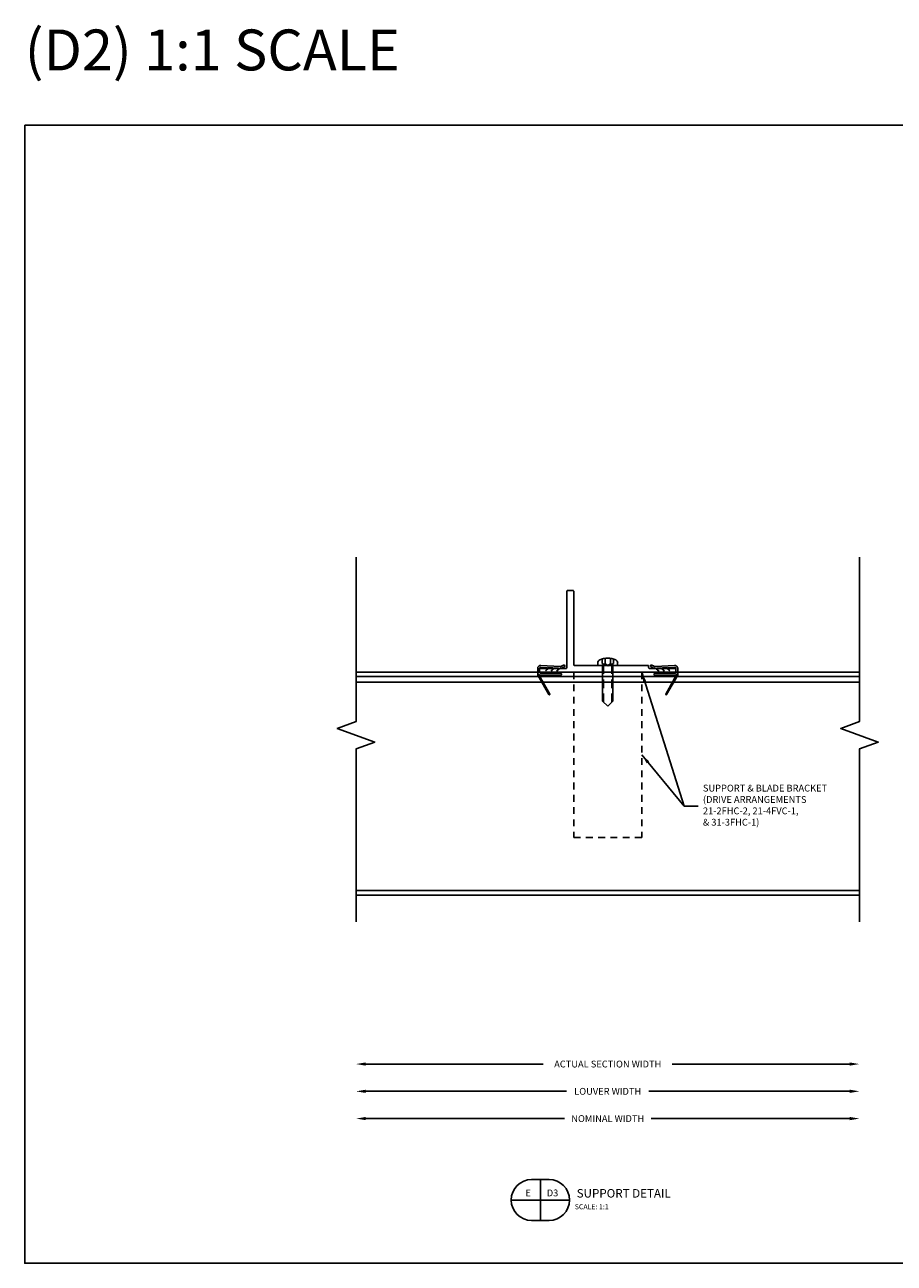
# Model space of a CAD drawing. Extents: x -11 to 205, y 2 to 87.
# Drawn here: x 176 to 192, y 33 to 56 of the extents above; entities that cross this region are included whole.
import ezdxf
from ezdxf.enums import TextEntityAlignment as Align

# ---------------------------------------------------------------- set-up
doc = ezdxf.new("R2010")
doc.units = 0
doc.header["$MEASUREMENT"] = 0
doc.linetypes.add('DASHED', pattern=[0.23622, 0.15748, -0.07874])
doc.linetypes.add('HIDDEN2', pattern=[0.1875, 0.125, -0.0625])
for name, color, linetype in [('Dimension', 1, 'Continuous'), ('FASTENER(GFC)', 6, 'Continuous'), ('GENERAL_NOTES', 2, 'Continuous'), ('Hidden', 3, 'HIDDEN2'), ('OBJECT_1', 4, 'Continuous')]:
    doc.layers.add(name, color=color, linetype=linetype)
doc.layers.add('NO PRINT', color=9, linetype='Continuous', plot=False)
doc.styles.add('COVER', font='arial.ttf')
doc.styles.add('ROMANS', font='romans.shx')
doc.dimstyles.new('Elev_Arch_(Dec_Elevations)', dxfattribs={"dimscale": 0, "dimtxt": 0.125, "dimasz": 0.18, "dimexe": 0.18, "dimexo": 0.0625, "dimgap": 0.09, "dimtad": 0, "dimdec": 5, "dimzin": 3, "dimdsep": 46, "dimlunit": 4, "dimtxsty": 'ROMANS', "dimcen": 0.09, "dimclrt": 2, "dimadec": 0, "dimazin": 0, "dimtfac": 1, "dimtdec": 5, "dimtofl": 0, "dimtmove": 0, "dimatfit": 3, "dimfxl": 0, "dimtolj": 1, "dimtzin": 0, "dimarcsym": 0})
doc.dimstyles.new('ELEVATION_ARCH[DEC]', dxfattribs={"dimtxt": 0.125, "dimasz": 0.18, "dimexe": 0.06, "dimexo": 0.063, "dimgap": 0.09, "dimtad": 0, "dimdec": 4, "dimzin": 0, "dimdsep": 46, "dimlunit": 4, "dimtxsty": 'ROMANS', "dimcen": 0, "dimclrd": 1, "dimclre": 1, "dimclrt": 2, "dimadec": 0, "dimazin": 0, "dimtfac": 1, "dimtdec": 4, "dimtofl": 0, "dimtmove": 0, "dimatfit": 3, "dimfxl": 0, "dimtolj": 1, "dimtzin": 0, "dimarcsym": 0})

# ---------------------------------------------------------------- blocks, each defined once
blk = doc.blocks.new('ECD_JAMB_SEAL')
at = {"layer": 'OBJECT_1', "color": 4, "linetype": 'Continuous'}
for p, q in [((0, 0.035), (0, -0.035)), ((0.035, -0.035), (0.035, 0.034)), ((0.056, 0.054), (0.18, 0.048)), ((0.411, 0.072), (0.058, 0.089)), ((0.16, 0.009), (0.181, 0.021)), ((0.194, 0.037), (0.171, 0.024)), ((0.177, 0.036), (0.196, 0.047)), ((0.182, 0.048), (0.18, 0.047)), ((0.2, 0.047), (0.28, 0.043)), ((0.285, 0.02), (0.263, 0.008)), ((0.273, 0.022), (0.296, 0.035)), ((0.293, 0.042), (0.278, 0.034)), ((0.3, 0.042), (0.38, 0.038)), ((0.388, 0.019), (0.366, 0.006)), ((0.375, 0.02), (0.398, 0.034)), ((0.389, 0.037), (0.379, 0.031)), ((0.4, 0.036), (0.409, 0.036)), ((0.474, 0.095), (0.446, 0.079)), ((0.463, 0.049), (0.491, 0.064)), ((0, -0.035), (0, -0.089)), ((0, -0.035), (0, -0.089)), ((0, -0.04), (0, -0.04)), ((0, -0.048), (0.001, -0.048)), ((0.004, -0.055), (0, -0.055)), ((0, -0.063), (0.008, -0.063)), ((0.013, -0.07), (0, -0.07)), ((0, -0.078), (0.021, -0.078)), ((0.033, -0.085), (0, -0.085)), ((0, -0.089), (0.204, -0.445)), ((0.002, -0.093), (0.027, -0.093)), ((0.029, -0.1), (0.006, -0.1)), ((0.01, -0.108), (0.033, -0.108)), ((0.038, -0.115), (0.015, -0.115)), ((0.019, -0.123), (0.042, -0.123)), ((0.046, -0.13), (0.023, -0.13)), ((0.027, -0.138), (0.051, -0.138)), ((0.221, -0.435), (0.028, -0.098)), ((0.055, -0.145), (0.032, -0.145)), ((0.036, -0.153), (0.059, -0.153)), ((0.063, -0.16), (0.04, -0.16)), ((0.045, -0.168), (0.068, -0.168)), ((0.072, -0.175), (0.049, -0.175)), ((0.053, -0.183), (0.076, -0.183)), ((0.42, -0.055), (0.055, -0.055)), ((0.055, -0.09), (0.42, -0.09)), ((0.081, -0.19), (0.058, -0.19)), ((0.062, -0.198), (0.085, -0.198)), ((0.089, -0.205), (0.066, -0.205)), ((0.071, -0.213), (0.094, -0.213)), ((0.098, -0.22), (0.075, -0.22)), ((0.247, -0.01), (0.261, -0.002)), ((0.352, -0.01), (0.37, 0)), ((0.079, -0.228), (0.102, -0.228)), ((0.107, -0.235), (0.084, -0.235)), ((0.088, -0.243), (0.111, -0.243)), ((0.115, -0.25), (0.092, -0.25)), ((0.096, -0.258), (0.12, -0.258)), ((0.124, -0.265), (0.101, -0.265)), ((0.105, -0.273), (0.128, -0.273)), ((0.132, -0.28), (0.109, -0.28)), ((0.114, -0.288), (0.137, -0.288)), ((0.141, -0.295), (0.118, -0.295)), ((0.122, -0.303), (0.145, -0.303)), ((0.15, -0.31), (0.127, -0.31)), ((0.131, -0.318), (0.154, -0.318)), ((0.158, -0.325), (0.135, -0.325)), ((0.14, -0.333), (0.163, -0.333)), ((0.167, -0.34), (0.144, -0.34)), ((0.148, -0.348), (0.171, -0.348)), ((0.176, -0.355), (0.153, -0.355)), ((0.157, -0.363), (0.18, -0.363)), ((0.184, -0.37), (0.161, -0.37)), ((0.165, -0.378), (0.189, -0.378)), ((0.193, -0.385), (0.17, -0.385)), ((0.174, -0.393), (0.197, -0.393)), ((0.201, -0.4), (0.178, -0.4)), ((0.183, -0.408), (0.206, -0.408)), ((0.21, -0.415), (0.187, -0.415)), ((0.191, -0.423), (0.214, -0.423)), ((0.2, -0.399), (0.195, -0.389)), ((0.219, -0.43), (0.196, -0.43)), ((0.2, -0.399), (0.2, -0.399)), ((0.2, -0.438), (0.222, -0.438)), ((0.221, -0.445), (0.204, -0.445))]:
    blk.add_line(p, q, dxfattribs=at)
at = {"layer": 'OBJECT_1', "color": 4, "linetype": 'ByBlock'}
for p, q in [((0.087, -0.201), (0.132, -0.279)), ((0.182, -0.09), (0.242, -0.09)), ((0.371, -0.055), (0.335, -0.055)), ((0.37, -0.09), (0.335, -0.09))]:
    blk.add_line(p, q, dxfattribs=at)
at = {"layer": 'OBJECT_1', "color": 4, "linetype": 'Continuous', "extrusion": (0, 0, -1)}
for centre, radius, start, end in [((-0.055, 0.034), 0.055, 0.145, 15.6006), ((-0.055, 0.034), 0.055, 15.6006, 31.0562), ((-0.055, 0.034), 0.055, 31.0562, 46.5119), ((-0.055, 0.034), 0.055, 46.5119, 61.9675), ((-0.055, 0.034), 0.055, 61.9675, 77.4231), ((-0.055, 0.034), 0.055, 77.4231, 92.8787), ((0.011, 0.155), 0.225, 222.431, 226.2481), ((-0.029, 0.118), 0.17, 218.0362, 222.431), ((-0.054, 0.098), 0.138, 212.6462, 218.0362), ((-0.104, 0.067), 0.0799, 205.5507, 212.6462), ((-0.126, 0.056), 0.0556, 195.4619, 205.5507), ((-0.156, 0.048), 0.0241, 180.1174, 195.4619), ((-0.129, 0.113), 0.17, 218.0362, 222.431), ((-0.154, 0.093), 0.138, 212.6462, 218.0362), ((-0.204, 0.062), 0.0799, 205.5506, 212.6462), ((-0.225, 0.051), 0.0556, 195.4619, 205.5506), ((-0.256, 0.043), 0.0241, 180.1174, 195.4619), ((-0.229, 0.107), 0.17, 218.0362, 222.4309), ((-0.254, 0.088), 0.138, 212.6462, 218.0362), ((-0.303, 0.056), 0.0799, 205.5507, 212.6462), ((-0.325, 0.046), 0.0556, 195.4619, 205.5507), ((-0.356, 0.038), 0.0241, 180.1174, 195.4619), ((-0.414, 0.136), 0.0999, 267.5776, 272.9587), ((-0.414, 0.136), 0.0999, 262.1965, 267.5776), ((-0.414, 0.136), 0.0999, 256.8153, 262.1965), ((-0.414, 0.136), 0.0999, 251.4342, 256.8153), ((-0.414, 0.136), 0.0999, 246.0531, 251.4342), ((-0.414, 0.136), 0.0999, 240.6719, 246.0531), ((-0.482, 0.08), 0.0175, 60.8015, 240.5427), ((-0.055, -0.035), 0.055, 345.1174, 0.1174), ((-0.055, -0.035), 0.055, 330.1175, 345.1174), ((-0.055, -0.035), 0.055, 315.1175, 330.1175), ((-0.055, -0.035), 0.055, 300.1175, 315.1175), ((-0.055, -0.035), 0.055, 285.1175, 300.1175), ((-0.055, -0.035), 0.055, 270.1175, 285.1175), ((-0.089, 0.15), 0.225, 222.431, 226.2482), ((-0.188, 0.145), 0.225, 222.4309, 226.2481), ((-0.42, -0.073), 0.0175, 89.6329, 270.602), ((-0.213, -0.44), 0.00999, 150.1176, 330.1181)]:
    blk.add_arc(centre, radius, start, end, dxfattribs=at)
at = {"layer": 'OBJECT_1', "color": 4, "linetype": 'Continuous'}
for centre, radius, start, end in [((0.055, 0.034), 0.02, 164.409, 179.8825), ((0.055, 0.034), 0.02, 148.9355, 164.409), ((0.055, 0.034), 0.02, 133.4619, 148.9355), ((0.055, 0.034), 0.02, 117.9884, 133.4619), ((0.055, 0.034), 0.02, 102.5149, 117.9884), ((0.055, 0.034), 0.02, 87.0414, 102.5149), ((0.072, 0.122), 0.149, 304.2841, 309.345), ((0.072, 0.122), 0.148, 309.345, 314.435), ((0.074, 0.121), 0.146, 314.435, 319.5548), ((0.074, 0.12), 0.146, 319.5548, 324.7044), ((0.076, 0.119), 0.144, 324.7044, 329.8826), ((0.172, 0.117), 0.149, 304.2841, 309.3451), ((0.172, 0.117), 0.148, 309.3451, 314.4351), ((0.173, 0.115), 0.146, 314.4351, 319.5549), ((0.174, 0.115), 0.146, 319.5549, 324.7045), ((0.175, 0.114), 0.144, 324.7045, 329.8826), ((0.272, 0.111), 0.148, 309.3451, 314.4351), ((0.273, 0.11), 0.146, 314.4351, 319.5548), ((0.274, 0.11), 0.146, 319.5548, 324.7044), ((0.275, 0.109), 0.144, 324.7044, 329.8825), ((0.414, 0.136), 0.065, 267.1214, 272.4079), ((0.414, 0.136), 0.065, 272.4079, 277.6944), ((0.414, 0.136), 0.065, 277.6944, 282.981), ((0.414, 0.136), 0.065, 282.981, 288.2675), ((0.414, 0.136), 0.065, 288.2675, 293.554), ((0.414, 0.136), 0.065, 293.554, 298.8406), ((0.055, -0.035), 0.055, 179.8826, 191.8113), ((0.055, -0.035), 0.055, 191.8113, 203.74), ((0.055, -0.035), 0.055, 203.74, 215.6687), ((0.055, -0.035), 0.055, 215.6687, 227.5974), ((0.055, -0.035), 0.055, 227.5974, 239.5262), ((0.055, -0.035), 0.055, 239.5262, 251.4549), ((0.035, -0.094), 0.00799, 71.4551, 210.1073), ((0.055, -0.035), 0.02, 179.8826, 194.8826), ((0.055, -0.035), 0.02, 194.8826, 209.8826), ((0.055, -0.035), 0.02, 209.8826, 224.8826), ((0.055, -0.035), 0.02, 224.8826, 239.8826), ((0.055, -0.035), 0.02, 239.8826, 254.8826), ((0.055, -0.035), 0.02, 254.8826, 269.8826), ((0.071, 0.124), 0.151, 299.2505, 304.2841), ((0.171, 0.119), 0.151, 299.2505, 304.2841), ((0.271, 0.113), 0.151, 299.2507, 304.2842), ((0.272, 0.112), 0.149, 304.2842, 309.3451)]:
    blk.add_arc(centre, radius, start, end, dxfattribs=at)
blk = doc.blocks.new('*D205')
at = {"layer": 'Defpoints', "color": 0, "transparency": 16777216}
for p in [(181.897, 39.807), (191.137, 39.807), (191.137, 36.281)]:
    blk.add_point(p, dxfattribs=at)
at = {"layer": 'Dimension', "color": 1, "lineweight": -2, "transparency": 16777216}
for p, q in [((182.077, 36.281), (185.763, 36.281)), ((190.957, 36.281), (187.271, 36.281))]:
    blk.add_line(p, q, dxfattribs=at)
at = {"layer": 'Dimension', "color": 1, "transparency": 16777216}
for points in [[(182.077, 36.311), (182.077, 36.251), (181.897, 36.281)], [(190.957, 36.311), (190.957, 36.251), (191.137, 36.281)]]:
    blk.add_solid(points, dxfattribs=at)
at = {"layer": 'Dimension', "color": 2, "transparency": 16777216, "insert": (186.517, 36.281), "char_height": 0.125, "attachment_point": 5, "style": 'ROMANS', "bg_fill": 3, "box_fill_scale": 1.25, "bg_fill_color": 256, "bg_fill_true_color": 13158600, "bg_fill_transparency": 0}
blk.add_mtext('\\A1;LOUVER WIDTH', dxfattribs=at)
blk = doc.blocks.new('*D206')
at = {"layer": 'Defpoints', "color": 0, "transparency": 16777216}
for p in [(181.897, 39.388), (191.137, 39.388), (191.137, 36.781)]:
    blk.add_point(p, dxfattribs=at)
at = {"layer": 'Dimension', "color": 1, "lineweight": -2, "transparency": 16777216}
for p, q in [((182.077, 36.781), (185.332, 36.781)), ((190.957, 36.781), (187.702, 36.781))]:
    blk.add_line(p, q, dxfattribs=at)
at = {"layer": 'Dimension', "color": 1, "transparency": 16777216}
for points in [[(182.077, 36.811), (182.077, 36.751), (181.897, 36.781)], [(190.957, 36.811), (190.957, 36.751), (191.137, 36.781)]]:
    blk.add_solid(points, dxfattribs=at)
at = {"layer": 'Dimension', "color": 2, "transparency": 16777216, "insert": (186.517, 36.781), "char_height": 0.125, "attachment_point": 5, "style": 'ROMANS', "bg_fill": 3, "box_fill_scale": 1.25, "bg_fill_color": 256, "bg_fill_true_color": 13158600, "bg_fill_transparency": 0}
blk.add_mtext('\\A1;ACTUAL SECTION WIDTH', dxfattribs=at)
blk = doc.blocks.new('*D207')
at = {"layer": 'Defpoints', "color": 0, "transparency": 16777216}
for p in [(181.897, 39.807), (191.137, 39.807), (191.137, 35.781)]:
    blk.add_point(p, dxfattribs=at)
at = {"layer": 'Dimension', "color": 1, "lineweight": -2, "transparency": 16777216}
for p, q in [((182.077, 35.781), (185.722, 35.781)), ((190.957, 35.781), (187.313, 35.781))]:
    blk.add_line(p, q, dxfattribs=at)
at = {"layer": 'Dimension', "color": 1, "transparency": 16777216}
for points in [[(182.077, 35.811), (182.077, 35.751), (181.897, 35.781)], [(190.957, 35.811), (190.957, 35.751), (191.137, 35.781)]]:
    blk.add_solid(points, dxfattribs=at)
at = {"layer": 'Dimension', "color": 2, "transparency": 16777216, "insert": (186.517, 35.781), "char_height": 0.125, "attachment_point": 5, "style": 'ROMANS', "bg_fill": 3, "box_fill_scale": 1.25, "bg_fill_color": 256, "bg_fill_true_color": 13158600, "bg_fill_transparency": 0}
blk.add_mtext('\\A1;NOMINAL WIDTH', dxfattribs=at)
blk = doc.blocks.new('*D208')
at = {"layer": 'Defpoints', "color": 0, "transparency": 16777216}
for p in [(181.897, 39.807), (191.137, 39.807), (181.897, 36.281)]:
    blk.add_point(p, dxfattribs=at)
at = {"layer": 'Dimension', "color": 1, "lineweight": -2, "transparency": 16777216}
for p, q in [((182.077, 36.281), (185.763, 36.281)), ((190.957, 36.281), (187.271, 36.281))]:
    blk.add_line(p, q, dxfattribs=at)
at = {"layer": 'Dimension', "color": 1, "transparency": 16777216}
for points in [[(182.077, 36.311), (182.077, 36.251), (181.897, 36.281)], [(190.957, 36.311), (190.957, 36.251), (191.137, 36.281)]]:
    blk.add_solid(points, dxfattribs=at)
at = {"layer": 'Dimension', "color": 2, "transparency": 16777216, "insert": (186.517, 36.281), "char_height": 0.125, "attachment_point": 5, "style": 'ROMANS', "bg_fill": 3, "box_fill_scale": 1.25, "bg_fill_color": 256, "bg_fill_true_color": 13158600, "bg_fill_transparency": 0}
blk.add_mtext('\\A1;LOUVER WIDTH', dxfattribs=at)
blk = doc.blocks.new('*D209')
at = {"layer": 'Defpoints', "color": 0, "transparency": 16777216}
for p in [(181.897, 39.807), (191.137, 39.807), (181.897, 35.781)]:
    blk.add_point(p, dxfattribs=at)
at = {"layer": 'Dimension', "color": 1, "lineweight": -2, "transparency": 16777216}
for p, q in [((182.077, 35.781), (185.722, 35.781)), ((190.957, 35.781), (187.313, 35.781))]:
    blk.add_line(p, q, dxfattribs=at)
at = {"layer": 'Dimension', "color": 1, "transparency": 16777216}
for points in [[(182.077, 35.811), (182.077, 35.751), (181.897, 35.781)], [(190.957, 35.811), (190.957, 35.751), (191.137, 35.781)]]:
    blk.add_solid(points, dxfattribs=at)
at = {"layer": 'Dimension', "color": 2, "transparency": 16777216, "insert": (186.517, 35.781), "char_height": 0.125, "attachment_point": 5, "style": 'ROMANS', "bg_fill": 3, "box_fill_scale": 1.25, "bg_fill_color": 256, "bg_fill_true_color": 13158600, "bg_fill_transparency": 0}
blk.add_mtext('\\A1;NOMINAL WIDTH', dxfattribs=at)
blk = doc.blocks.new('125150')
at = {"layer": 'OBJECT_1'}
blk.add_lwpolyline([(0.75, 0.085, 0.414214), (0.765, 0.07), (1.235, 0.07, -0.414214), (1.25, 0.055), (1.25, 0.015, -0.414214), (1.235, 0), (-1.235, 0, -0.414214), (-1.25, 0.015), (-1.25, 0.055, -0.414214), (-1.235, 0.07), (-0.765, 0.07, 0.414214), (-0.75, 0.085), (-0.75, 1.485, -0.414214), (-0.735, 1.5), (-0.64, 1.5, -0.414214), (-0.625, 1.485), (-0.625, 0.14, 0.414214), (-0.61, 0.125), (0.735, 0.125, -0.414214), (0.75, 0.11)], format="xyb", close=True, dxfattribs=at)
blk = doc.blocks.new('F108s')
at = {"layer": 'FASTENER(GFC)'}
for p, q in [((-0.75, 0), (-0.655, 0.095)), ((0, 0.095), (-0.655, 0.095)), ((0.038, 0.104), (-0.005, 0)), ((-0.005, 0), (0.038, 0.049)), ((0, -0.182), (0, 0.182)), ((0.045, 0.182), (0, 0.182)), ((0.117, 0.104), (0.038, 0.104)), ((0.13, 0.049), (0.038, 0.049)), ((-0.75, 0), (-0.655, -0.095)), ((0, -0.095), (-0.655, -0.095)), ((-0.005, 0), (0.038, -0.104)), ((0.038, -0.049), (-0.005, 0)), ((0.045, -0.182), (0, -0.182)), ((0.13, -0.049), (0.038, -0.049)), ((0.117, -0.104), (0.038, -0.104))]:
    blk.add_line(p, q, dxfattribs=at)
at = {"layer": 'FASTENER(GFC)', "linetype": 'DASHED'}
for p, q in [((0, 0.076), (-0.674, 0.076)), ((0, -0.076), (-0.674, -0.076))]:
    blk.add_line(p, q, dxfattribs=at)
at = {"layer": 'FASTENER(GFC)'}
for centre, radius, start, end in [((0.045, 0.122), 0.0602, 25.75, 90), ((-0.207, 0), 0.34, 334.25, 25.75), ((0.045, -0.122), 0.0602, 270, 334.25)]:
    blk.add_arc(centre, radius, start, end, dxfattribs=at)
blk = doc.blocks.new('blkdetail_1')
at = {"layer": 'GENERAL_NOTES'}
for p, q in [((0, -0.375), (0, 0.375)), ((-0.536, 0), (0.536, 0))]:
    blk.add_line(p, q, dxfattribs=at)
blk.add_lwpolyline([(-0.161, -0.375), (0.161, -0.375, 1), (0.161, 0.375), (-0.161, 0.375, 1)], format="xyb", close=True, dxfattribs=at)
at = {"layer": 'GENERAL_NOTES', "style": 'COVER'}
for tag, height, p in [('D#', 0.125, (-0.225, 0.13)), ('PG', 0.125, (0.223, 0.13)), ('AD', 0.0938, (-0.225, -0.115)), ('AP', 0.0938, (0.223, -0.115))]:
    blk.add_attdef(tag, text='', height=height, dxfattribs=at).set_placement(p, align=Align.MIDDLE_CENTER)
for tag, p, height in [('DETAIL_CALLOUT', (0.619, 0.045), 0.156), ('ARCH1', (0.631, -0.17), 0.0938), ('ARCH2', (0.631, -0.311), 0.0938)]:
    blk.add_attdef(tag, p, '', height=height, dxfattribs=at)

msp = doc.modelspace()

# ---------------------------------------------------------------- linework, layer by layer
at = {"layer": 'Hidden'}
for p, q in [((185.89217, 43.96758), (185.89217, 40.93724)), ((187.14217, 43.96758), (187.14217, 40.93724)), ((187.14217, 40.93724), (185.89217, 40.93724))]:
    msp.add_line(p, q, dxfattribs=at)
at = {"layer": 'NO PRINT'}
msp.add_lwpolyline([(175.81701, 54.00303), (205.31701, 54.00303), (205.31701, 33.12803), (175.81701, 33.12803)], close=True, dxfattribs=at)
at = {"layer": 'OBJECT_1'}
for p, q in [((181.89715, 43.96758), (191.13719, 43.96758)), ((181.89715, 43.88658), (191.13719, 43.88658)), ((191.13719, 43.78658), (181.89715, 43.78658)), ((181.89715, 39.9671), (191.13719, 39.9671))]:
    msp.add_line(p, q, dxfattribs=at)
for points in [[(181.89715, 46.07658), (181.89715, 43.06076), (181.55372, 42.93576), (182.24059, 42.68576), (181.89715, 42.56076), (181.89715, 39.38808)], [(191.13719, 46.07658), (191.13719, 43.06076), (190.79375, 42.93576), (191.48062, 42.68576), (191.13719, 42.56076), (191.13719, 39.38808)]]:
    msp.add_lwpolyline(points, dxfattribs=at)

# ---------------------------------------------------------------- block references
at = {"layer": 'Dimension'}
msp.add_blockref('125150', (186.51717, 43.96758), dxfattribs=at)
at = {"layer": 'Dimension', "rotation": 90}
msp.add_blockref('F108s', (186.51717, 44.09258), dxfattribs=at)
at = {"layer": 'Dimension'}
msp.add_blockref('blkdetail_1', (185.28103, 34.28741), dxfattribs=at).add_auto_attribs({'DETAIL_CALLOUT': '%%u SUPPORT DETAIL  ', 'D#': 'E', 'PG': 'D3', 'ARCH1': 'SCALE: 1:1'})
at = {"layer": 'OBJECT_1'}
msp.add_blockref('ECD_JAMB_SEAL', (185.23221, 44.0027), dxfattribs=at)
at = {"layer": 'OBJECT_1', "xscale": -1}
msp.add_blockref('ECD_JAMB_SEAL', (187.80213, 44.0027), dxfattribs=at)

# ---------------------------------------------------------------- texts
at = {"layer": 'Dimension', "color": 2, "insert": (188.26387, 41.51304), "char_height": 0.125, "attachment_point": 4, "style": 'ROMANS'}
msp.add_mtext('SUPPORT & BLADE BRACKET\\P(DRIVE ARRANGEMENTS\\P21-2FHC-2, 21-4FVC-1,\\P& 31-3FHC-1)', dxfattribs=at)
at = {"layer": 'NO PRINT', "style": 'ROMANS'}
msp.add_text('(D2) 1:1 SCALE', height=0.75, dxfattribs=at).set_placement((175.81701, 55.38034), align=Align.MIDDLE_LEFT)

# ---------------------------------------------------------------- leaders
at = {"layer": 'Dimension'}
msp.add_leader([(187.14217, 43.96758), (187.9173, 41.51304), (188.17387, 41.51304)], dimstyle='Elev_Arch_(Dec_Elevations)', override={"dimscale": 1, "dimtfill": 1}, dxfattribs=at)
at = {"layer": 'Dimension', "annotation_type": 0, "has_hookline": 1, "hookline_direction": 0, "text_width": 2.74405}
msp.add_leader([(187.14217, 42.45241), (187.9173, 41.51304), (188.17387, 41.51304)], dimstyle='Elev_Arch_(Dec_Elevations)', override={"dimscale": 1}, dxfattribs=at)

# ---------------------------------------------------------------- next in the draw order: dimensions: what is measured, and where the dimension line sits
at = {"layer": 'Dimension'}
dim = msp.add_linear_dim(base=(191.13719, 36.28131), p1=(181.89715, 39.80708), p2=(191.13719, 39.80708), text='LOUVER WIDTH', dimstyle='ELEVATION_ARCH[DEC]', override={"dimtxsty": 'ROMANS', "dimse1": 1, "dimse2": 1}, dxfattribs=at)
dim.commit()
dim.dimension.update_dxf_attribs({"geometry": '*D205', "text_midpoint": (186.51717, 36.28131)})

# ---------------------------------------------------------------- next in the draw order: dimensions: what is measured, and where the dimension line sits
dim = msp.add_linear_dim(base=(191.13719, 36.78131), p1=(181.89715, 39.38808), p2=(191.13719, 39.38808), text='ACTUAL SECTION WIDTH', dimstyle='ELEVATION_ARCH[DEC]', override={"dimse1": 1, "dimse2": 1}, dxfattribs=at)
dim.commit()
dim.dimension.update_dxf_attribs({"geometry": '*D206', "text_midpoint": (186.51717, 36.78131)})

# ---------------------------------------------------------------- next in the draw order: dimensions: what is measured, and where the dimension line sits
dim = msp.add_linear_dim(base=(191.13719, 35.78131), p1=(181.89715, 39.80708), p2=(191.13719, 39.80708), text='NOMINAL WIDTH', dimstyle='ELEVATION_ARCH[DEC]', override={"dimtxsty": 'ROMANS', "dimse1": 1, "dimse2": 1}, dxfattribs=at)
dim.commit()
dim.dimension.update_dxf_attribs({"geometry": '*D207', "text_midpoint": (186.51717, 35.78131)})

# ---------------------------------------------------------------- next in the draw order: dimensions: what is measured, and where the dimension line sits
dim = msp.add_linear_dim(base=(181.89715, 36.28131), p1=(191.13719, 39.80708), p2=(181.89715, 39.80708), angle=180, text='LOUVER WIDTH', dimstyle='ELEVATION_ARCH[DEC]', override={"dimtxsty": 'ROMANS', "dimse1": 1, "dimse2": 1}, dxfattribs=at)
dim.commit()
dim.dimension.update_dxf_attribs({"geometry": '*D208', "text_midpoint": (186.51717, 36.28131)})

# ---------------------------------------------------------------- next in the draw order: dimensions: what is measured, and where the dimension line sits
dim = msp.add_linear_dim(base=(181.89715, 35.78131), p1=(191.13719, 39.80708), p2=(181.89715, 39.80708), angle=180, text='NOMINAL WIDTH', dimstyle='ELEVATION_ARCH[DEC]', override={"dimtxsty": 'ROMANS', "dimse1": 1, "dimse2": 1}, dxfattribs=at)
dim.commit()
dim.dimension.update_dxf_attribs({"geometry": '*D209', "text_midpoint": (186.51717, 35.78131)})

# ---------------------------------------------------------------- next in the draw order: linework, layer by layer
at = {"layer": 'OBJECT_1'}
msp.add_line((181.89715, 39.87758), (191.13719, 39.87758), dxfattribs=at)

doc.saveas('drawing.dxf')
